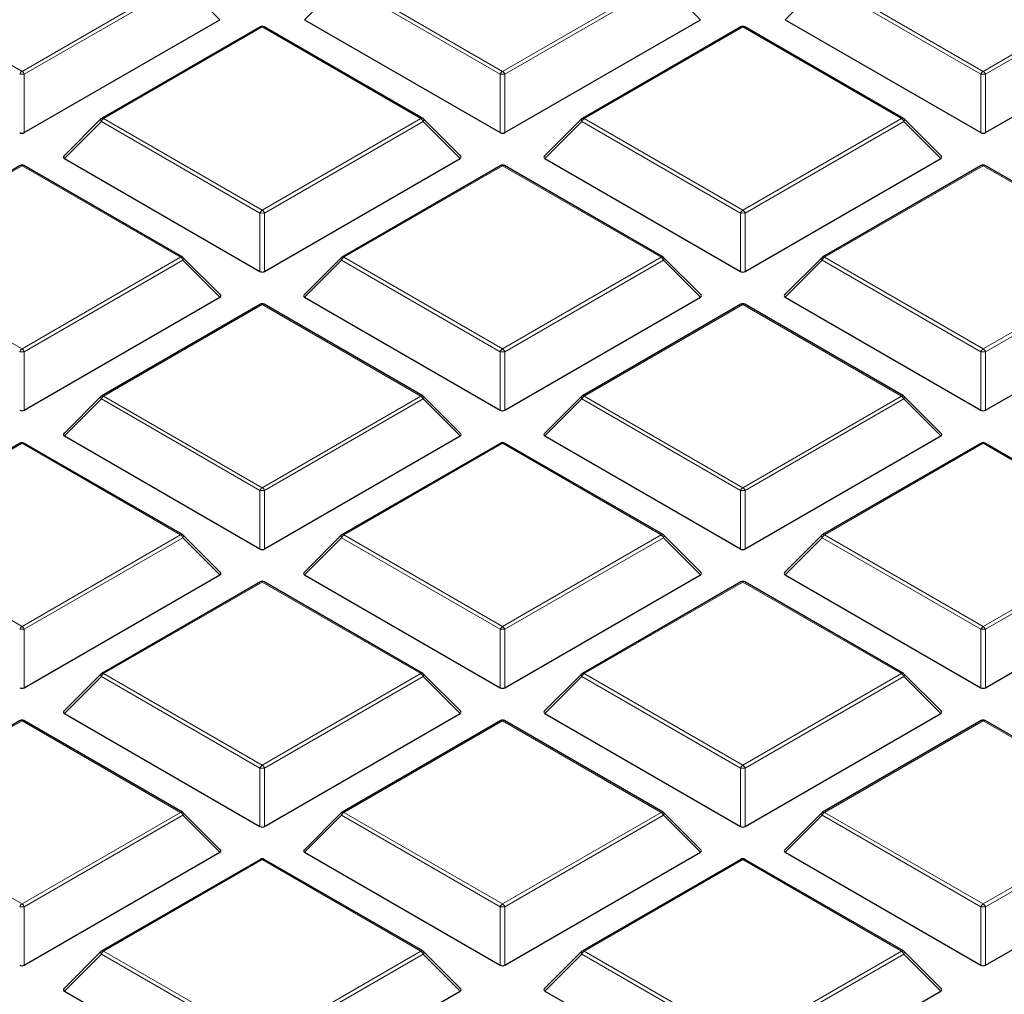
# Model space of a CAD drawing. Units: millimetres. Extents: x 0 to 439, y 0 to 297.
# Drawn here: x 320 to 335, y 189 to 204 of the extents above; entities that cross this region are included whole.
import ezdxf

# ---------------------------------------------------------------- set-up
doc = ezdxf.new("R2010")
doc.units = ezdxf.units.MM

msp = doc.modelspace()

# ---------------------------------------------------------------- linework, layer by layer
at = {"color": 8, "linetype": 'Continuous', "lineweight": 18}
for p, q in [((317.2464, 204.7143), (319.647, 203.3285)), ((319.647, 203.3285), (322.0476, 204.7143)), ((322.0826, 204.6708), (319.682, 203.2849)), ((322.6424, 204.1109), (322.0826, 204.6708)), ((324.4845, 204.6708), (323.9246, 204.1109)), ((326.8851, 203.2849), (324.4845, 204.6708)), ((324.5195, 204.7143), (326.9201, 203.3285)), ((326.9201, 203.3285), (329.3207, 204.7143)), ((329.3557, 204.6708), (326.9551, 203.2849)), ((329.9155, 204.1109), (329.3557, 204.6708)), ((331.7576, 204.6708), (331.1977, 204.1109)), ((334.1582, 203.2849), (331.7576, 204.6708)), ((331.7926, 204.7143), (334.1932, 203.3285)), ((334.1932, 203.3285), (336.5938, 204.7143)), ((336.6288, 204.6708), (334.2282, 203.2849)), ((323.2835, 204.0008), (320.8829, 202.615)), ((325.6841, 202.615), (323.2835, 204.0008)), ((330.5566, 204.0008), (328.156, 202.615)), ((332.9572, 202.615), (330.5566, 204.0008)), ((319.682, 203.2849), (319.682, 202.4018)), ((326.8851, 202.4018), (326.8851, 203.2849)), ((326.9551, 203.2849), (326.9551, 202.4018)), ((334.1582, 202.4018), (334.1582, 203.2849)), ((334.2282, 203.2849), (334.2282, 202.4018)), ((320.8479, 202.5714), (320.2881, 202.0115)), ((323.2485, 201.1856), (320.8479, 202.5714)), ((320.8829, 202.615), (323.2835, 201.2291)), ((323.2835, 201.2291), (325.6841, 202.615)), ((325.7191, 202.5714), (323.3185, 201.1856)), ((326.279, 202.0115), (325.7191, 202.5714)), ((328.121, 202.5714), (327.5612, 202.0115)), ((330.5216, 201.1856), (328.121, 202.5714)), ((328.156, 202.615), (330.5566, 201.2291)), ((330.5566, 201.2291), (332.9572, 202.615)), ((332.9922, 202.5714), (330.5916, 201.1856)), ((333.5521, 202.0115), (332.9922, 202.5714)), ((319.647, 201.9015), (317.2464, 200.5156)), ((322.0476, 200.5156), (319.647, 201.9015)), ((326.9201, 201.9015), (324.5195, 200.5156)), ((329.3207, 200.5156), (326.9201, 201.9015)), ((334.1932, 201.9015), (331.7926, 200.5156)), ((336.5938, 200.5156), (334.1932, 201.9015)), ((323.2485, 200.3025), (323.2485, 201.1856)), ((323.3185, 201.1856), (323.3185, 200.3025)), ((330.5216, 200.3025), (330.5216, 201.1856)), ((330.5916, 201.1856), (330.5916, 200.3025)), ((317.2464, 200.5156), (319.647, 199.1298)), ((319.647, 199.1298), (322.0476, 200.5156)), ((322.0826, 200.4721), (319.682, 199.0863)), ((322.6424, 199.9122), (322.0826, 200.4721)), ((324.4845, 200.4721), (323.9246, 199.9122)), ((326.8851, 199.0863), (324.4845, 200.4721)), ((324.5195, 200.5156), (326.9201, 199.1298)), ((326.9201, 199.1298), (329.3207, 200.5156)), ((329.3557, 200.4721), (326.9551, 199.0863)), ((329.9155, 199.9122), (329.3557, 200.4721)), ((331.7576, 200.4721), (331.1977, 199.9122)), ((334.1582, 199.0863), (331.7576, 200.4721)), ((331.7926, 200.5156), (334.1932, 199.1298)), ((334.1932, 199.1298), (336.5938, 200.5156)), ((336.6288, 200.4721), (334.2282, 199.0863)), ((323.2835, 199.8021), (320.8829, 198.4163)), ((325.6841, 198.4163), (323.2835, 199.8021)), ((330.5566, 199.8021), (328.156, 198.4163)), ((332.9572, 198.4163), (330.5566, 199.8021)), ((319.682, 199.0863), (319.682, 198.2031)), ((326.8851, 198.2031), (326.8851, 199.0863)), ((326.9551, 199.0863), (326.9551, 198.2031)), ((334.1582, 198.2031), (334.1582, 199.0863)), ((334.2282, 199.0863), (334.2282, 198.2031)), ((320.8479, 198.3728), (320.2881, 197.8128)), ((323.2485, 196.9869), (320.8479, 198.3728)), ((320.8829, 198.4163), (323.2835, 197.0305)), ((323.2835, 197.0305), (325.6841, 198.4163)), ((325.7191, 198.3728), (323.3185, 196.9869)), ((326.279, 197.8128), (325.7191, 198.3728)), ((328.121, 198.3728), (327.5612, 197.8128)), ((330.5216, 196.9869), (328.121, 198.3728)), ((328.156, 198.4163), (330.5566, 197.0305)), ((330.5566, 197.0305), (332.9572, 198.4163)), ((332.9922, 198.3728), (330.5916, 196.9869)), ((333.5521, 197.8128), (332.9922, 198.3728)), ((319.647, 197.7028), (317.2464, 196.317)), ((322.0476, 196.317), (319.647, 197.7028)), ((326.9201, 197.7028), (324.5195, 196.317)), ((329.3207, 196.317), (326.9201, 197.7028)), ((334.1932, 197.7028), (331.7926, 196.317)), ((336.5938, 196.317), (334.1932, 197.7028)), ((323.2485, 196.1038), (323.2485, 196.9869)), ((323.3185, 196.9869), (323.3185, 196.1038)), ((330.5216, 196.1038), (330.5216, 196.9869)), ((330.5916, 196.9869), (330.5916, 196.1038)), ((317.2464, 196.317), (319.647, 194.9311)), ((319.647, 194.9311), (322.0476, 196.317)), ((322.0826, 196.2734), (319.682, 194.8876)), ((322.6424, 195.7135), (322.0826, 196.2734)), ((324.4845, 196.2734), (323.9246, 195.7135)), ((326.8851, 194.8876), (324.4845, 196.2734)), ((324.5195, 196.317), (326.9201, 194.9311)), ((326.9201, 194.9311), (329.3207, 196.317)), ((329.3557, 196.2734), (326.9551, 194.8876)), ((329.9155, 195.7135), (329.3557, 196.2734)), ((331.7576, 196.2734), (331.1977, 195.7135)), ((334.1582, 194.8876), (331.7576, 196.2734)), ((331.7926, 196.317), (334.1932, 194.9311)), ((334.1932, 194.9311), (336.5938, 196.317)), ((336.6288, 196.2734), (334.2282, 194.8876)), ((323.2835, 195.6035), (320.8829, 194.2176)), ((325.6841, 194.2176), (323.2835, 195.6035)), ((330.5566, 195.6035), (328.156, 194.2176)), ((332.9572, 194.2176), (330.5566, 195.6035)), ((319.682, 194.8876), (319.682, 194.0045)), ((326.8851, 194.0045), (326.8851, 194.8876)), ((326.9551, 194.8876), (326.9551, 194.0045)), ((334.1582, 194.0045), (334.1582, 194.8876)), ((334.2282, 194.8876), (334.2282, 194.0045)), ((320.8479, 194.1741), (320.2881, 193.6142)), ((323.2485, 192.7883), (320.8479, 194.1741)), ((320.8829, 194.2176), (323.2835, 192.8318)), ((323.2835, 192.8318), (325.6841, 194.2176)), ((325.7191, 194.1741), (323.3185, 192.7883)), ((326.279, 193.6142), (325.7191, 194.1741)), ((328.121, 194.1741), (327.5612, 193.6142)), ((330.5216, 192.7883), (328.121, 194.1741)), ((328.156, 194.2176), (330.5566, 192.8318)), ((330.5566, 192.8318), (332.9572, 194.2176)), ((332.9922, 194.1741), (330.5916, 192.7883)), ((333.5521, 193.6142), (332.9922, 194.1741)), ((319.647, 193.5041), (317.2464, 192.1183)), ((322.0476, 192.1183), (319.647, 193.5041)), ((326.9201, 193.5041), (324.5195, 192.1183)), ((329.3207, 192.1183), (326.9201, 193.5041)), ((334.1932, 193.5041), (331.7926, 192.1183)), ((336.5938, 192.1183), (334.1932, 193.5041)), ((323.2485, 191.9051), (323.2485, 192.7883)), ((323.3185, 192.7883), (323.3185, 191.9051)), ((330.5216, 191.9051), (330.5216, 192.7883)), ((330.5916, 192.7883), (330.5916, 191.9051)), ((317.2464, 192.1183), (319.647, 190.7325)), ((319.647, 190.7325), (322.0476, 192.1183)), ((324.5195, 192.1183), (326.9201, 190.7325)), ((326.9201, 190.7325), (329.3207, 192.1183)), ((331.7926, 192.1183), (334.1932, 190.7325)), ((334.1932, 190.7325), (336.5938, 192.1183)), ((322.0826, 192.0748), (319.682, 190.6889)), ((322.6424, 191.5148), (322.0826, 192.0748)), ((324.4845, 192.0748), (323.9246, 191.5148)), ((326.8851, 190.6889), (324.4845, 192.0748)), ((329.3557, 192.0748), (326.9551, 190.6889)), ((329.9155, 191.5148), (329.3557, 192.0748)), ((331.7576, 192.0748), (331.1977, 191.5148)), ((334.1582, 190.6889), (331.7576, 192.0748)), ((336.6288, 192.0748), (334.2282, 190.6889)), ((323.2835, 191.4048), (320.8829, 190.019)), ((325.6841, 190.019), (323.2835, 191.4048)), ((330.5566, 191.4048), (328.156, 190.019)), ((332.9572, 190.019), (330.5566, 191.4048)), ((319.682, 190.6889), (319.682, 189.8058)), ((326.8851, 189.8058), (326.8851, 190.6889)), ((326.9551, 190.6889), (326.9551, 189.8058)), ((334.1582, 189.8058), (334.1582, 190.6889)), ((334.2282, 190.6889), (334.2282, 189.8058)), ((320.8829, 190.019), (323.2835, 188.6331)), ((323.2835, 188.6331), (325.6841, 190.019)), ((328.156, 190.019), (330.5566, 188.6331)), ((330.5566, 188.6331), (332.9572, 190.019)), ((320.8479, 189.9754), (320.2881, 189.4155)), ((323.2485, 188.5896), (320.8479, 189.9754)), ((325.7191, 189.9754), (323.3185, 188.5896)), ((326.279, 189.4155), (325.7191, 189.9754)), ((328.121, 189.9754), (327.5612, 189.4155)), ((330.5216, 188.5896), (328.121, 189.9754)), ((332.9922, 189.9754), (330.5916, 188.5896)), ((333.5521, 189.4155), (332.9922, 189.9754))]:
    msp.add_line(p, q, dxfattribs=at)
at = {"color": 7, "linetype": 'Continuous', "lineweight": 25}
for p, q in [((319.682, 202.4018), (322.6424, 204.1109)), ((323.9246, 204.1109), (326.8851, 202.4018)), ((326.9551, 202.4018), (329.9155, 204.1109)), ((331.1977, 204.1109), (334.1582, 202.4018)), ((334.2282, 202.4018), (337.1886, 204.1109)), ((323.255, 204.0036), (320.8544, 202.6178)), ((325.7127, 202.6178), (323.3121, 204.0036)), ((330.5281, 204.0036), (328.1275, 202.6178)), ((332.9858, 202.6178), (330.5852, 204.0036)), ((320.8425, 202.6087), (320.279, 202.0452)), ((326.288, 202.0452), (325.7245, 202.6087)), ((328.1156, 202.6087), (327.5521, 202.0452)), ((333.5611, 202.0452), (332.9976, 202.6087)), ((320.2881, 202.0115), (323.2485, 200.3025)), ((323.3185, 200.3025), (326.279, 202.0115)), ((327.5612, 202.0115), (330.5216, 200.3025)), ((330.5916, 200.3025), (333.5521, 202.0115)), ((319.6184, 201.9043), (317.2178, 200.5185)), ((322.0761, 200.5185), (319.6755, 201.9043)), ((326.8915, 201.9043), (324.4909, 200.5185)), ((329.3492, 200.5185), (326.9486, 201.9043)), ((334.1646, 201.9043), (331.764, 200.5185)), ((336.6223, 200.5185), (334.2217, 201.9043)), ((322.6515, 199.9459), (322.088, 200.5094)), ((324.4791, 200.5094), (323.9156, 199.9459)), ((329.9246, 199.9459), (329.3611, 200.5094)), ((331.7522, 200.5094), (331.1887, 199.9459)), ((319.682, 198.2031), (322.6424, 199.9122)), ((323.9246, 199.9122), (326.8851, 198.2031)), ((326.9551, 198.2031), (329.9155, 199.9122)), ((331.1977, 199.9122), (334.1582, 198.2031)), ((334.2282, 198.2031), (337.1886, 199.9122)), ((323.255, 199.805), (320.8544, 198.4191)), ((325.7127, 198.4191), (323.3121, 199.805)), ((330.5281, 199.805), (328.1275, 198.4191)), ((332.9858, 198.4191), (330.5852, 199.805)), ((320.8425, 198.41), (320.279, 197.8465)), ((326.288, 197.8465), (325.7245, 198.41)), ((328.1156, 198.41), (327.5521, 197.8465)), ((333.5611, 197.8465), (332.9976, 198.41)), ((320.2881, 197.8128), (323.2485, 196.1038)), ((323.3185, 196.1038), (326.279, 197.8128)), ((327.5612, 197.8128), (330.5216, 196.1038)), ((330.5916, 196.1038), (333.5521, 197.8128)), ((319.6184, 197.7056), (317.2178, 196.3198)), ((322.0761, 196.3198), (319.6755, 197.7056)), ((326.8915, 197.7056), (324.4909, 196.3198)), ((329.3492, 196.3198), (326.9486, 197.7056)), ((334.1646, 197.7056), (331.764, 196.3198)), ((336.6223, 196.3198), (334.2217, 197.7056)), ((322.6515, 195.7472), (322.088, 196.3107)), ((324.4791, 196.3107), (323.9156, 195.7472)), ((329.9246, 195.7472), (329.3611, 196.3107)), ((331.7522, 196.3107), (331.1887, 195.7472)), ((319.682, 194.0045), (322.6424, 195.7135)), ((323.9246, 195.7135), (326.8851, 194.0045)), ((326.9551, 194.0045), (329.9155, 195.7135)), ((331.1977, 195.7135), (334.1582, 194.0045)), ((334.2282, 194.0045), (337.1886, 195.7135)), ((323.255, 195.6063), (320.8544, 194.2205)), ((325.7127, 194.2205), (323.3121, 195.6063)), ((330.5281, 195.6063), (328.1275, 194.2205)), ((332.9858, 194.2205), (330.5852, 195.6063)), ((320.8425, 194.2114), (320.279, 193.6478)), ((326.288, 193.6478), (325.7245, 194.2114)), ((328.1156, 194.2114), (327.5521, 193.6478)), ((333.5611, 193.6478), (332.9976, 194.2114)), ((320.2881, 193.6142), (323.2485, 191.9051)), ((323.3185, 191.9051), (326.279, 193.6142)), ((327.5612, 193.6142), (330.5216, 191.9051)), ((330.5916, 191.9051), (333.5521, 193.6142)), ((319.6184, 193.5069), (317.2178, 192.1211)), ((322.0761, 192.1211), (319.6755, 193.5069)), ((326.8915, 193.5069), (324.4909, 192.1211)), ((329.3492, 192.1211), (326.9486, 193.5069)), ((334.1646, 193.5069), (331.764, 192.1211)), ((336.6223, 192.1211), (334.2217, 193.5069)), ((322.6515, 191.5485), (322.088, 192.112)), ((324.4791, 192.112), (323.9156, 191.5485)), ((329.9246, 191.5485), (329.3611, 192.112)), ((331.7522, 192.112), (331.1887, 191.5485)), ((319.682, 189.8058), (322.6424, 191.5148)), ((323.9246, 191.5148), (326.8851, 189.8058)), ((326.9551, 189.8058), (329.9155, 191.5148)), ((331.1977, 191.5148), (334.1582, 189.8058)), ((334.2282, 189.8058), (337.1886, 191.5148)), ((323.255, 191.4076), (320.8544, 190.0218)), ((325.7127, 190.0218), (323.3121, 191.4076)), ((330.5281, 191.4076), (328.1275, 190.0218)), ((332.9858, 190.0218), (330.5852, 191.4076)), ((320.8425, 190.0127), (320.279, 189.4492)), ((326.288, 189.4492), (325.7245, 190.0127)), ((328.1156, 190.0127), (327.5521, 189.4492)), ((333.5611, 189.4492), (332.9976, 190.0127)), ((320.2881, 189.4155), (323.2485, 187.7065)), ((323.3185, 187.7065), (326.279, 189.4155)), ((327.5612, 189.4155), (330.5216, 187.7065)), ((330.5916, 187.7065), (333.5521, 189.4155))]:
    msp.add_line(p, q, dxfattribs=at)
at = {"color": 8, "linetype": 'Continuous', "lineweight": 18, "flags": 128}
for points in [[(320.8479, 202.5714), (320.844, 202.5786), (320.8411, 202.5856), (320.8393, 202.592), (320.8387, 202.5978), (320.8393, 202.6028), (320.8411, 202.6069), (320.8425, 202.6087)], [(325.7245, 202.6087), (325.726, 202.6069), (325.7278, 202.6028), (325.7284, 202.5978), (325.7278, 202.592), (325.726, 202.5856), (325.7231, 202.5786), (325.7191, 202.5714)], [(328.121, 202.5714), (328.1171, 202.5786), (328.1142, 202.5856), (328.1124, 202.592), (328.1118, 202.5978), (328.1124, 202.6028), (328.1142, 202.6069), (328.1156, 202.6087)], [(332.9976, 202.6087), (332.9991, 202.6069), (333.0009, 202.6028), (333.0015, 202.5978), (333.0009, 202.592), (332.9991, 202.5856), (332.9962, 202.5786), (332.9922, 202.5714)], [(322.088, 200.5094), (322.0894, 200.5076), (322.0912, 200.5035), (322.0918, 200.4985), (322.0912, 200.4927), (322.0894, 200.4862), (322.0865, 200.4793), (322.0826, 200.4721)], [(324.4845, 200.4721), (324.4805, 200.4793), (324.4776, 200.4862), (324.4758, 200.4927), (324.4752, 200.4985), (324.4758, 200.5035), (324.4776, 200.5076), (324.4791, 200.5094)], [(329.3611, 200.5094), (329.3625, 200.5076), (329.3643, 200.5035), (329.3649, 200.4985), (329.3643, 200.4927), (329.3625, 200.4862), (329.3596, 200.4793), (329.3557, 200.4721)], [(331.7576, 200.4721), (331.7536, 200.4793), (331.7507, 200.4862), (331.7489, 200.4927), (331.7483, 200.4985), (331.7489, 200.5035), (331.7507, 200.5076), (331.7522, 200.5094)], [(320.8479, 198.3728), (320.844, 198.38), (320.8411, 198.3869), (320.8393, 198.3933), (320.8387, 198.3991), (320.8393, 198.4042), (320.8411, 198.4082), (320.8425, 198.41)], [(325.7245, 198.41), (325.726, 198.4082), (325.7278, 198.4042), (325.7284, 198.3991), (325.7278, 198.3933), (325.726, 198.3869), (325.7231, 198.38), (325.7191, 198.3728)], [(328.121, 198.3728), (328.1171, 198.38), (328.1142, 198.3869), (328.1124, 198.3933), (328.1118, 198.3991), (328.1124, 198.4042), (328.1142, 198.4082), (328.1156, 198.41)], [(332.9976, 198.41), (332.9991, 198.4082), (333.0009, 198.4042), (333.0015, 198.3991), (333.0009, 198.3933), (332.9991, 198.3869), (332.9962, 198.38), (332.9922, 198.3728)], [(322.088, 196.3107), (322.0894, 196.3089), (322.0912, 196.3048), (322.0918, 196.2998), (322.0912, 196.294), (322.0894, 196.2875), (322.0865, 196.2806), (322.0826, 196.2734)], [(324.4845, 196.2734), (324.4805, 196.2806), (324.4776, 196.2875), (324.4758, 196.294), (324.4752, 196.2998), (324.4758, 196.3048), (324.4776, 196.3089), (324.4791, 196.3107)], [(329.3611, 196.3107), (329.3625, 196.3089), (329.3643, 196.3048), (329.3649, 196.2998), (329.3643, 196.294), (329.3625, 196.2875), (329.3596, 196.2806), (329.3557, 196.2734)], [(331.7576, 196.2734), (331.7536, 196.2806), (331.7507, 196.2875), (331.7489, 196.294), (331.7483, 196.2998), (331.7489, 196.3048), (331.7507, 196.3089), (331.7522, 196.3107)], [(320.8479, 194.1741), (320.844, 194.1813), (320.8411, 194.1882), (320.8393, 194.1947), (320.8387, 194.2005), (320.8393, 194.2055), (320.8411, 194.2096), (320.8425, 194.2114)], [(325.7245, 194.2114), (325.726, 194.2096), (325.7278, 194.2055), (325.7284, 194.2005), (325.7278, 194.1947), (325.726, 194.1882), (325.7231, 194.1813), (325.7191, 194.1741)], [(328.121, 194.1741), (328.1171, 194.1813), (328.1142, 194.1882), (328.1124, 194.1947), (328.1118, 194.2005), (328.1124, 194.2055), (328.1142, 194.2096), (328.1156, 194.2114)], [(332.9976, 194.2114), (332.9991, 194.2096), (333.0009, 194.2055), (333.0015, 194.2005), (333.0009, 194.1947), (332.9991, 194.1882), (332.9962, 194.1813), (332.9922, 194.1741)], [(322.088, 192.112), (322.0894, 192.1102), (322.0912, 192.1062), (322.0918, 192.1011), (322.0912, 192.0953), (322.0894, 192.0889), (322.0865, 192.082), (322.0826, 192.0748)], [(324.4845, 192.0748), (324.4805, 192.082), (324.4776, 192.0889), (324.4758, 192.0953), (324.4752, 192.1011), (324.4758, 192.1062), (324.4776, 192.1102), (324.4791, 192.112)], [(329.3611, 192.112), (329.3625, 192.1102), (329.3643, 192.1062), (329.3649, 192.1011), (329.3643, 192.0953), (329.3625, 192.0889), (329.3596, 192.082), (329.3557, 192.0748)], [(331.7576, 192.0748), (331.7536, 192.082), (331.7507, 192.0889), (331.7489, 192.0953), (331.7483, 192.1011), (331.7489, 192.1062), (331.7507, 192.1102), (331.7522, 192.112)], [(320.8479, 189.9754), (320.844, 189.9826), (320.8411, 189.9895), (320.8393, 189.996), (320.8387, 190.0018), (320.8393, 190.0068), (320.8411, 190.0109), (320.8425, 190.0127)], [(325.7245, 190.0127), (325.726, 190.0109), (325.7278, 190.0068), (325.7284, 190.0018), (325.7278, 189.996), (325.726, 189.9895), (325.7231, 189.9826), (325.7191, 189.9754)], [(328.121, 189.9754), (328.1171, 189.9826), (328.1142, 189.9895), (328.1124, 189.996), (328.1118, 190.0018), (328.1124, 190.0068), (328.1142, 190.0109), (328.1156, 190.0127)], [(332.9976, 190.0127), (332.9991, 190.0109), (333.0009, 190.0068), (333.0015, 190.0018), (333.0009, 189.996), (332.9991, 189.9895), (332.9962, 189.9826), (332.9922, 189.9754)]]:
    msp.add_lwpolyline(points, dxfattribs=at)
at = {"color": 7, "linetype": 'Continuous', "lineweight": 25}
for centre, start, end in [((323.2835, 203.9541), 60.00269, 119.99731), ((330.5566, 203.9541), 60.00269, 119.99731), ((320.8829, 202.5683), 119.99731, 135.00155), ((325.6841, 202.5683), 44.99845, 60.00269), ((328.156, 202.5683), 119.99731, 135.00155), ((332.9572, 202.5683), 44.99845, 60.00269), ((319.647, 201.8548), 60.00269, 119.99731), ((326.9201, 201.8548), 60.00269, 119.99731), ((334.1932, 201.8548), 60.00269, 119.99731), ((322.0476, 200.469), 44.99845, 60.00269), ((324.5195, 200.469), 119.99731, 135.00155), ((329.3207, 200.469), 44.99845, 60.00269), ((331.7926, 200.469), 119.99731, 135.00155), ((323.2835, 199.7555), 60.00269, 119.99731), ((330.5566, 199.7555), 60.00269, 119.99731), ((320.8829, 198.3696), 119.99731, 135.00155), ((325.6841, 198.3696), 44.99845, 60.00269), ((328.156, 198.3696), 119.99731, 135.00155), ((332.9572, 198.3696), 44.99845, 60.00269), ((319.647, 197.6561), 60.00269, 119.99731), ((326.9201, 197.6561), 60.00269, 119.99731), ((334.1932, 197.6561), 60.00269, 119.99731), ((322.0476, 196.2703), 44.99845, 60.00269), ((324.5195, 196.2703), 119.99731, 135.00155), ((329.3207, 196.2703), 44.99845, 60.00269), ((331.7926, 196.2703), 119.99731, 135.00155), ((323.2835, 195.5568), 60.00269, 119.99731), ((330.5566, 195.5568), 60.00269, 119.99731), ((320.8829, 194.171), 119.99731, 135.00155), ((325.6841, 194.171), 44.99845, 60.00269), ((328.156, 194.171), 119.99731, 135.00155), ((332.9572, 194.171), 44.99845, 60.00269), ((319.647, 193.4575), 60.00269, 119.99731), ((326.9201, 193.4575), 60.00269, 119.99731), ((334.1932, 193.4575), 60.00269, 119.99731), ((322.0476, 192.0716), 44.99845, 60.00269), ((324.5195, 192.0716), 119.99731, 135.00155), ((329.3207, 192.0716), 44.99845, 60.00269), ((331.7926, 192.0716), 119.99731, 135.00155), ((323.2835, 191.3581), 60.00269, 119.99731), ((330.5566, 191.3581), 60.00269, 119.99731), ((320.8829, 189.9723), 119.99731, 135.00155), ((325.6841, 189.9723), 44.99845, 60.00269), ((328.156, 189.9723), 119.99731, 135.00155), ((332.9572, 189.9723), 44.99845, 60.00269)]:
    msp.add_arc(centre, 0.0571, start, end, dxfattribs=at)
at = {"color": 8, "linetype": 'Continuous', "lineweight": 18}
for centre, radius, start, end in [((323.2668, 203.9773), 0.0289, 54.53278, 114.15676), ((323.3003, 203.9773), 0.0289, 65.84324, 125.46722), ((330.5399, 203.9773), 0.0289, 54.53278, 114.15676), ((330.5734, 203.9773), 0.0289, 65.84324, 125.46722), ((319.6943, 203.2546), 0.0877, 122.63797, 159.77289), ((319.647, 202.5614), 0.7244, 87.23102, 92.76898), ((319.5997, 203.2546), 0.0877, 20.22711, 57.36203), ((326.9674, 203.2546), 0.0877, 122.63797, 159.77289), ((326.9201, 202.5614), 0.7244, 87.23102, 92.76898), ((326.8728, 203.2546), 0.0877, 20.22711, 57.36203), ((334.2405, 203.2546), 0.0877, 122.63797, 159.77289), ((334.1932, 202.5614), 0.7244, 87.23102, 92.76898), ((334.1459, 203.2546), 0.0877, 20.22711, 57.36203), ((320.9302, 202.5411), 0.0877, 122.63797, 159.77289), ((320.8662, 202.5914), 0.0289, 54.53278, 114.15676), ((325.7009, 202.5914), 0.0289, 65.84324, 125.46722), ((325.6368, 202.5411), 0.0877, 20.22711, 57.36203), ((328.2033, 202.5411), 0.0877, 122.63797, 159.77289), ((328.1393, 202.5914), 0.0289, 54.53278, 114.15676), ((332.974, 202.5914), 0.0289, 65.84324, 125.46722), ((332.9099, 202.5411), 0.0877, 20.22711, 57.36203), ((319.6302, 201.8779), 0.0289, 54.53278, 114.15676), ((319.6637, 201.8779), 0.0289, 65.84324, 125.46722), ((326.9033, 201.8779), 0.0289, 54.53278, 114.15676), ((326.9368, 201.8779), 0.0289, 65.84324, 125.46722), ((334.1764, 201.8779), 0.0289, 54.53278, 114.15676), ((334.2099, 201.8779), 0.0289, 65.84324, 125.46722), ((323.3308, 201.1553), 0.0877, 122.63797, 159.77289), ((323.2835, 200.4621), 0.7244, 87.23102, 92.76898), ((323.2362, 201.1553), 0.0877, 20.22711, 57.36203), ((330.6039, 201.1553), 0.0877, 122.63797, 159.77289), ((330.5566, 200.4621), 0.7244, 87.23102, 92.76898), ((330.5093, 201.1553), 0.0877, 20.22711, 57.36203), ((322.0643, 200.4921), 0.0289, 65.84324, 125.46722), ((322.0003, 200.4418), 0.0877, 20.22711, 57.36203), ((324.5668, 200.4418), 0.0877, 122.63797, 159.77289), ((324.5027, 200.4921), 0.0289, 54.53278, 114.15676), ((329.3374, 200.4921), 0.0289, 65.84324, 125.46722), ((329.2734, 200.4418), 0.0877, 20.22711, 57.36203), ((331.8399, 200.4418), 0.0877, 122.63797, 159.77289), ((331.7758, 200.4921), 0.0289, 54.53278, 114.15676), ((323.2668, 199.7786), 0.0289, 54.53278, 114.15676), ((323.3003, 199.7786), 0.0289, 65.84324, 125.46722), ((330.5399, 199.7786), 0.0289, 54.53278, 114.15676), ((330.5734, 199.7786), 0.0289, 65.84324, 125.46722), ((319.6943, 199.0559), 0.0877, 122.63797, 159.77289), ((319.5997, 199.0559), 0.0877, 20.22711, 57.36203), ((326.9674, 199.0559), 0.0877, 122.63797, 159.77289), ((326.8728, 199.0559), 0.0877, 20.22711, 57.36203), ((334.2405, 199.0559), 0.0877, 122.63797, 159.77289), ((334.1459, 199.0559), 0.0877, 20.22711, 57.36203), ((319.647, 198.3628), 0.7244, 87.23102, 92.76898), ((326.9201, 198.3628), 0.7244, 87.23102, 92.76898), ((334.1932, 198.3628), 0.7244, 87.23102, 92.76898), ((320.9302, 198.3424), 0.0877, 122.63797, 159.77289), ((320.8662, 198.3928), 0.0289, 54.53278, 114.15676), ((325.7009, 198.3928), 0.0289, 65.84324, 125.46722), ((325.6368, 198.3424), 0.0877, 20.22711, 57.36203), ((328.2033, 198.3424), 0.0877, 122.63797, 159.77289), ((328.1393, 198.3928), 0.0289, 54.53278, 114.15676), ((332.974, 198.3928), 0.0289, 65.84324, 125.46722), ((332.9099, 198.3424), 0.0877, 20.22711, 57.36203), ((319.6302, 197.6793), 0.0289, 54.53278, 114.15676), ((319.6637, 197.6793), 0.0289, 65.84324, 125.46722), ((326.9033, 197.6793), 0.0289, 54.53278, 114.15676), ((326.9368, 197.6793), 0.0289, 65.84324, 125.46722), ((334.1764, 197.6793), 0.0289, 54.53278, 114.15676), ((334.2099, 197.6793), 0.0289, 65.84324, 125.46722), ((323.3308, 196.9566), 0.0877, 122.63797, 159.77289), ((323.2362, 196.9566), 0.0877, 20.22711, 57.36203), ((330.6039, 196.9566), 0.0877, 122.63797, 159.77289), ((330.5093, 196.9566), 0.0877, 20.22711, 57.36203), ((323.2835, 196.2634), 0.7244, 87.23102, 92.76898), ((330.5566, 196.2634), 0.7244, 87.23102, 92.76898), ((322.0643, 196.2934), 0.0289, 65.84324, 125.46722), ((322.0003, 196.2431), 0.0877, 20.22711, 57.36203), ((324.5668, 196.2431), 0.0877, 122.63797, 159.77289), ((324.5027, 196.2934), 0.0289, 54.53278, 114.15676), ((329.3374, 196.2934), 0.0289, 65.84324, 125.46722), ((329.2734, 196.2431), 0.0877, 20.22711, 57.36203), ((331.8399, 196.2431), 0.0877, 122.63797, 159.77289), ((331.7758, 196.2934), 0.0289, 54.53278, 114.15676), ((323.2668, 195.5799), 0.0289, 54.53278, 114.15676), ((323.3003, 195.5799), 0.0289, 65.84324, 125.46722), ((330.5399, 195.5799), 0.0289, 54.53278, 114.15676), ((330.5734, 195.5799), 0.0289, 65.84324, 125.46722), ((319.6943, 194.8573), 0.0877, 122.63797, 159.77289), ((319.5997, 194.8573), 0.0877, 20.22711, 57.36203), ((326.9674, 194.8573), 0.0877, 122.63797, 159.77289), ((326.8728, 194.8573), 0.0877, 20.22711, 57.36203), ((334.2405, 194.8573), 0.0877, 122.63797, 159.77289), ((334.1459, 194.8573), 0.0877, 20.22711, 57.36203), ((319.647, 194.1641), 0.7244, 87.23102, 92.76898), ((326.9201, 194.1641), 0.7244, 87.23102, 92.76898), ((334.1932, 194.1641), 0.7244, 87.23102, 92.76898), ((320.9302, 194.1438), 0.0877, 122.63797, 159.77289), ((320.8662, 194.1941), 0.0289, 54.53278, 114.15676), ((325.7009, 194.1941), 0.0289, 65.84324, 125.46722), ((325.6368, 194.1438), 0.0877, 20.22711, 57.36203), ((328.2033, 194.1438), 0.0877, 122.63797, 159.77289), ((328.1393, 194.1941), 0.0289, 54.53278, 114.15676), ((332.974, 194.1941), 0.0289, 65.84324, 125.46722), ((332.9099, 194.1438), 0.0877, 20.22711, 57.36203), ((319.6302, 193.4806), 0.0289, 54.53278, 114.15676), ((319.6637, 193.4806), 0.0289, 65.84324, 125.46722), ((326.9033, 193.4806), 0.0289, 54.53278, 114.15676), ((326.9368, 193.4806), 0.0289, 65.84324, 125.46722), ((334.1764, 193.4806), 0.0289, 54.53278, 114.15676), ((334.2099, 193.4806), 0.0289, 65.84324, 125.46722), ((323.3308, 192.7579), 0.0877, 122.63797, 159.77289), ((323.2362, 192.7579), 0.0877, 20.22711, 57.36203), ((330.6039, 192.7579), 0.0877, 122.63797, 159.77289), ((330.5093, 192.7579), 0.0877, 20.22711, 57.36203), ((323.2835, 192.0648), 0.7244, 87.23102, 92.76898), ((330.5566, 192.0648), 0.7244, 87.23102, 92.76898), ((322.0643, 192.0948), 0.0289, 65.84324, 125.46722), ((322.0003, 192.0444), 0.0877, 20.22711, 57.36203), ((324.5668, 192.0444), 0.0877, 122.63797, 159.77289), ((324.5027, 192.0948), 0.0289, 54.53278, 114.15676), ((329.3374, 192.0948), 0.0289, 65.84324, 125.46722), ((329.2734, 192.0444), 0.0877, 20.22711, 57.36203), ((331.8399, 192.0444), 0.0877, 122.63797, 159.77289), ((331.7758, 192.0948), 0.0289, 54.53278, 114.15676), ((323.2668, 191.3813), 0.0289, 54.53278, 114.15676), ((323.3003, 191.3813), 0.0289, 65.84324, 125.46722), ((330.5399, 191.3813), 0.0289, 54.53278, 114.15676), ((330.5734, 191.3813), 0.0289, 65.84324, 125.46722), ((319.6943, 190.6586), 0.0877, 122.63797, 159.77289), ((319.647, 189.9654), 0.7244, 87.23102, 92.76898), ((319.5997, 190.6586), 0.0877, 20.22711, 57.36203), ((326.9674, 190.6586), 0.0877, 122.63797, 159.77289), ((326.9201, 189.9654), 0.7244, 87.23102, 92.76898), ((326.8728, 190.6586), 0.0877, 20.22711, 57.36203), ((334.2405, 190.6586), 0.0877, 122.63797, 159.77289), ((334.1932, 189.9654), 0.7244, 87.23102, 92.76898), ((334.1459, 190.6586), 0.0877, 20.22711, 57.36203), ((320.9302, 189.9451), 0.0877, 122.63797, 159.77289), ((320.8662, 189.9954), 0.0289, 54.53278, 114.15676), ((325.7009, 189.9954), 0.0289, 65.84324, 125.46722), ((325.6368, 189.9451), 0.0877, 20.22711, 57.36203), ((328.2033, 189.9451), 0.0877, 122.63797, 159.77289), ((328.1393, 189.9954), 0.0289, 54.53278, 114.15676), ((332.974, 189.9954), 0.0289, 65.84324, 125.46722), ((332.9099, 189.9451), 0.0877, 20.22711, 57.36203)]:
    msp.add_arc(centre, radius, start, end, dxfattribs=at)
at = {"color": 7, "linetype": 'Continuous', "lineweight": 25}
for centre, major_axis, ratio, start_param, end_param in [((319.647, 202.4355), (0.0571, 0), 0.7452752, 4.0533309, 5.371447), ((326.9201, 202.4355), (0.0571, 0), 0.7452752, 4.0533309, 5.371447), ((334.1932, 202.4355), (0.0571, 0), 0.7452752, 4.0533309, 5.371447), ((320.3464, 202.0317), (0.0738, 0), 0.4471651, 2.4825346, 3.8006507), ((326.2207, 202.0317), (0.0738, 0), 0.4471651, 5.6241273, 6.9422433), ((327.6195, 202.0317), (0.0738, 0), 0.4471651, 2.4825346, 3.8006507), ((333.4938, 202.0317), (0.0738, 0), 0.4471651, 5.6241273, 6.9422433), ((323.2835, 200.3361), (0.0571, 0), 0.7452752, 4.0533309, 5.371447), ((330.5566, 200.3361), (0.0571, 0), 0.7452752, 4.0533309, 5.371447), ((322.5841, 199.9324), (0.0738, 0), 0.4471651, 5.6241273, 6.9422433), ((323.9829, 199.9324), (0.0738, 0), 0.4471651, 2.4825346, 3.8006507), ((329.8572, 199.9324), (0.0738, 0), 0.4471651, 5.6241273, 6.9422433), ((331.256, 199.9324), (0.0738, 0), 0.4471651, 2.4825346, 3.8006507), ((319.647, 198.2368), (0.0571, 0), 0.7452752, 4.0533309, 5.371447), ((326.9201, 198.2368), (0.0571, 0), 0.7452752, 4.0533309, 5.371447), ((334.1932, 198.2368), (0.0571, 0), 0.7452752, 4.0533309, 5.371447), ((320.3464, 197.8331), (0.0738, 0), 0.4471651, 2.4825346, 3.8006507), ((326.2207, 197.8331), (0.0738, 0), 0.4471651, 5.6241273, 6.9422433), ((327.6195, 197.8331), (0.0738, 0), 0.4471651, 2.4825346, 3.8006507), ((333.4938, 197.8331), (0.0738, 0), 0.4471651, 5.6241273, 6.9422433), ((323.2835, 196.1375), (0.0571, 0), 0.7452752, 4.0533309, 5.371447), ((330.5566, 196.1375), (0.0571, 0), 0.7452752, 4.0533309, 5.371447), ((322.5841, 195.7337), (0.0738, 0), 0.4471651, 5.6241273, 6.9422433), ((323.9829, 195.7337), (0.0738, 0), 0.4471651, 2.4825346, 3.8006507), ((329.8572, 195.7337), (0.0738, 0), 0.4471651, 5.6241273, 6.9422433), ((331.256, 195.7337), (0.0738, 0), 0.4471651, 2.4825346, 3.8006507), ((319.647, 194.0381), (0.0571, 0), 0.7452752, 4.0533309, 5.371447), ((326.9201, 194.0381), (0.0571, 0), 0.7452752, 4.0533309, 5.371447), ((334.1932, 194.0381), (0.0571, 0), 0.7452752, 4.0533309, 5.371447), ((320.3464, 193.6344), (0.0738, 0), 0.4471651, 2.4825346, 3.8006507), ((326.2207, 193.6344), (0.0738, 0), 0.4471651, 5.6241273, 6.9422433), ((327.6195, 193.6344), (0.0738, 0), 0.4471651, 2.4825346, 3.8006507), ((333.4938, 193.6344), (0.0738, 0), 0.4471651, 5.6241273, 6.9422433), ((323.2835, 191.9388), (0.0571, 0), 0.7452752, 4.0533309, 5.371447), ((330.5566, 191.9388), (0.0571, 0), 0.7452752, 4.0533309, 5.371447), ((322.5841, 191.535), (0.0738, 0), 0.4471651, 5.6241273, 6.9422433), ((323.9829, 191.535), (0.0738, 0), 0.4471651, 2.4825346, 3.8006507), ((329.8572, 191.535), (0.0738, 0), 0.4471651, 5.6241273, 6.9422433), ((331.256, 191.535), (0.0738, 0), 0.4471651, 2.4825346, 3.8006507), ((319.647, 189.8395), (0.0571, 0), 0.7452752, 4.0533309, 5.371447), ((326.9201, 189.8395), (0.0571, 0), 0.7452752, 4.0533309, 5.371447), ((334.1932, 189.8395), (0.0571, 0), 0.7452752, 4.0533309, 5.371447), ((320.3464, 189.4357), (0.0738, 0), 0.4471651, 2.4825346, 3.8006507), ((326.2207, 189.4357), (0.0738, 0), 0.4471651, 5.6241273, 6.9422433), ((327.6195, 189.4357), (0.0738, 0), 0.4471651, 2.4825346, 3.8006507), ((333.4938, 189.4357), (0.0738, 0), 0.4471651, 5.6241273, 6.9422433)]:
    msp.add_ellipse(centre, major_axis=major_axis, ratio=ratio, start_param=start_param, end_param=end_param, dxfattribs=at)
msp.add_open_spline([(383.7364, 192.4655), (383.7367, 192.4819), (383.7442, 192.8782), (383.7171, 193.6547), (383.6516, 194.7936), (383.5359, 195.9307), (383.3767, 197.0653), (383.1722, 198.1968), (382.9229, 199.3249), (382.6288, 200.4488), (382.2899, 201.5682), (381.9063, 202.6823), (381.4779, 203.7907), (381.0049, 204.8926), (380.4873, 205.9874), (379.9253, 207.0745), (379.3189, 208.1531), (378.6684, 209.2225), (377.9741, 210.2819), (377.2364, 211.3306), (376.4555, 212.3677), (375.6319, 213.3924), (374.7662, 214.404), (373.859, 215.4016), (372.9109, 216.3845), (371.9225, 217.352), (370.8947, 218.3033), (369.8283, 219.2377), (368.724, 220.1546), (367.5827, 221.0533), (366.4052, 221.9333), (365.1926, 222.7941), (363.9456, 223.635), (362.6652, 224.4557), (361.3524, 225.2556), (360.0081, 226.0344), (358.6331, 226.7915), (357.2286, 227.5268), (355.7954, 228.2397), (354.3345, 228.93), (352.8467, 229.5974), (351.3332, 230.2415), (349.7947, 230.8622), (348.2323, 231.459), (346.6469, 232.0318), (345.0395, 232.5804), (343.411, 233.1045), (341.7625, 233.6038), (340.0949, 234.0782), (338.4091, 234.5275), (336.7062, 234.9515), (334.9872, 235.35), (333.253, 235.7228), (331.5048, 236.0698), (329.7434, 236.3908), (327.97, 236.6858), (326.1855, 236.9545), (324.3909, 237.1969), (322.5874, 237.4129), (320.7759, 237.6023), (318.9575, 237.7651), (317.1332, 237.9013), (315.3041, 238.0107), (313.4712, 238.0933), (311.6357, 238.149), (309.7984, 238.178), (307.9606, 238.1801), (306.1232, 238.1553), (304.2874, 238.1037), (302.4541, 238.0252), (300.6244, 237.9201), (298.7996, 237.7875), (297.0544, 237.6373), (295.9215, 237.5181), (295.3921, 237.4624)], degree=3, knots=[0, 0, 0, 0, 0.00057368, 0.01392098, 0.02726705, 0.04061827, 0.05398204, 0.06736555, 0.08077561, 0.09421858, 0.10770024, 0.1212257, 0.13479933, 0.14842465, 0.16210434, 0.17584017, 0.18963299, 0.20348279, 0.21738869, 0.23134905, 0.24536151, 0.25942314, 0.27353053, 0.2876799, 0.30186723, 0.31608839, 0.3303392, 0.34461557, 0.35891355, 0.3732294, 0.38755963, 0.40190105, 0.41625073, 0.4306061, 0.44496485, 0.4593249, 0.47368411, 0.48804111, 0.50239474, 0.51674407, 0.53108836, 0.54542702, 0.55975963, 0.57408589, 0.58840559, 0.60271866, 0.61702507, 0.63132488, 0.64561823, 0.65990528, 0.67418625, 0.68846138, 0.70273097, 0.71699531, 0.73125473, 0.74550959, 0.75976022, 0.77400702, 0.78825034, 0.80249058, 0.81672812, 0.83096337, 0.84519671, 0.85942856, 0.87365931, 0.88788936, 0.90211914, 0.91634903, 0.93057933, 0.94481043, 0.95904274, 0.97327666, 0.98751262, 1, 1, 1, 1], dxfattribs=at)

doc.saveas('drawing.dxf')
